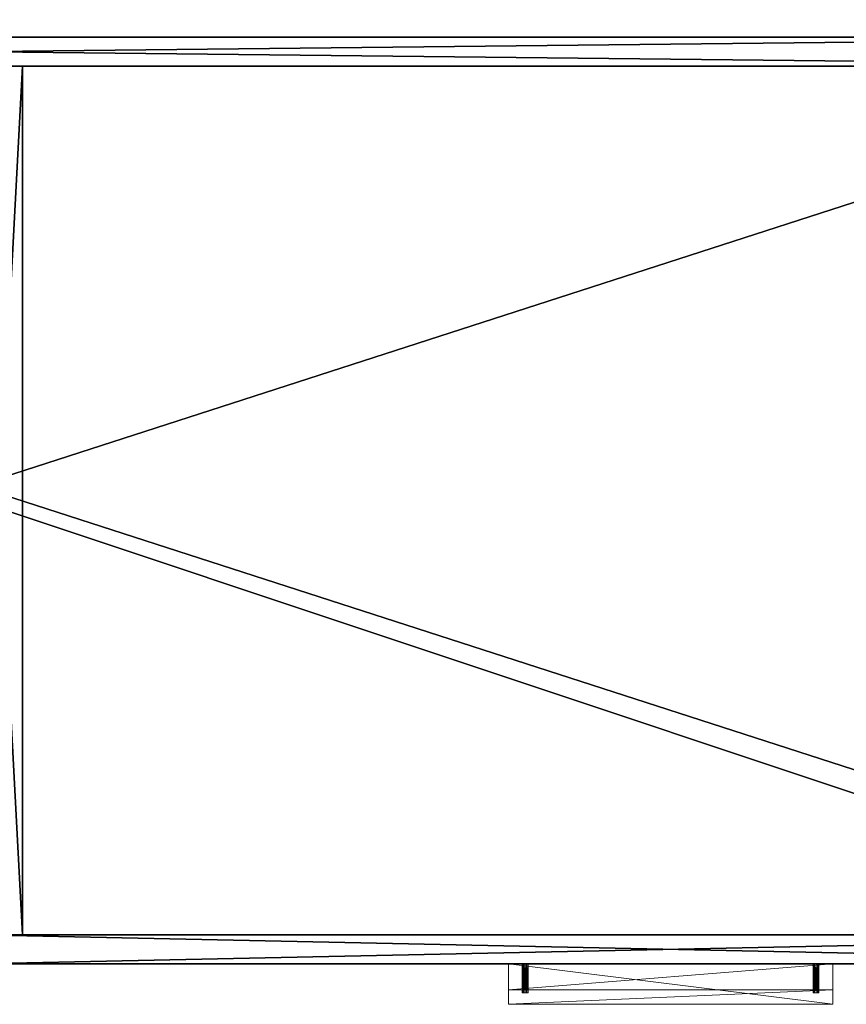
# Model space of a CAD drawing. Extents: x -18 to 170, y -2 to 173.
# Drawn here: x 31 to 49, y 135 to 156 of the extents above; entities that cross this region are included whole.
import ezdxf

# ---------------------------------------------------------------- set-up
doc = ezdxf.new("R2010")
doc.units = 0
doc.header["$LTSCALE"] = 0.3
doc.header["$MEASUREMENT"] = 0
for name, color, linetype in [('A-FURN-ATTRIBUTE-T', 7, 'Continuous'), ('DOS-MODESTIE-V', 3, 'Continuous'), ('EDGE', 1, 'Continuous'), ('FACADE-V', 150, 'Continuous'), ('FOND-H', 1, 'Continuous'), ('PIETEMENT-V', 2, 'Continuous'), ('SURFACE-H', 7, 'Continuous')]:
    doc.layers.add(name, color=color, linetype=linetype)
doc.layers.add('COTES PLAN', color=7, linetype='Continuous', lineweight=20, true_color=0x0099cc)
doc.layers.add('QUINCAILLERIE-CHR', color=4, linetype='Continuous', lineweight=13)
doc.styles.add('[quo] Cotes', font='simplex.shx', dxfattribs={"width": 0.6})
doc.styles.add('LOGIFLEX - Notes', font='ARIALN.TTF', dxfattribs={"height": 0.09375})
doc.dimstyles.new('LOGIFLEX', dxfattribs={"dimscale": 0, "dimtxt": 0.09375, "dimasz": 0.1, "dimexe": 0.1, "dimexo": 0.0625, "dimgap": 0.09, "dimtad": 0, "dimtih": 1, "dimtoh": 1, "dimdec": 4, "dimlfac": -1, "dimzin": 12, "dimdsep": 46, "dimlunit": 5, "dimtxsty": '[quo] Cotes', "dimblk": 'OBLIQUE', "dimcen": 0, "dimdle": 0.078125, "dimclrd": 256, "dimclre": 256, "dimclrt": 256, "dimadec": 0, "dimazin": 2, "dimtfac": 1, "dimtdec": 4, "dimtofl": 0, "dimtmove": 0, "dimatfit": 3, "dimfxl": 0, "dimfrac": 2, "dimtolj": 1, "dimtzin": 0, "dimlwd": 25, "dimlwe": 25, "dimarcsym": 0})

# ---------------------------------------------------------------- blocks, each defined once
blk = doc.blocks.new('3_LV2060OK25')
at = {"layer": 'Defpoints'}
for p in [(29.859, -20, 16.75), (29.859, -20, 22.75), (36.14, -20, 16.75), (36.14, -20, 22.75)]:
    blk.add_point(p, dxfattribs=at)
at = {"layer": 'A-FURN-ATTRIBUTE-T', "style": 'LOGIFLEX - Notes'}
blk.add_attdef('CAPTG', (-12, 1), '', height=2.5, dxfattribs=at)
at = {"layer": 'A-FURN-ATTRIBUTE-T', "style": 'LOGIFLEX - Notes', "flags": 1}
for tag in ['CAPPN', 'CAPMG', 'CAPMC', 'CAPQT', 'CAPDH']:
    blk.add_attdef(tag, (-12, 0), '', height=0.001, dxfattribs=at)
at = {"layer": 'DOS-MODESTIE-V'}
mesh = blk.add_polyface(dxfattribs=at)
corners = [(-11, -0.625, 24), (47, -0.625, 24), (-11, 0, 24), (47, 0, 24), (-11, 0, 5.5), (47, 0, 5.5), (-11, -0.625, 5.5), (47, -0.625, 5.5)]
mesh.append_faces([[corners[k] for k in face] for face in [(0, 1, 2, 2), (4, 5, 6, 6), (3, 5, 2, 2), (1, 7, 3, 3), (0, 6, 1, 1), (2, 4, 0, 0)]], dxfattribs={"vtx1": -1, "vtx2": -1})
mesh.append_faces([[corners[k] for k in face] for face in [(1, 3, 2, 2), (5, 7, 6, 6), (5, 4, 2, 2), (7, 5, 3, 3), (6, 7, 1, 1), (4, 6, 0, 0)]], dxfattribs={"vtx2": -1, "vtx3": -1})
at = {"layer": 'EDGE'}
mesh = blk.add_polyface(dxfattribs=at)
corners = [(-12, 0, 25), (-12, 0, 24), (-12, -20, 25), (-12, -20, 24), (48, -20, 25), (48, -20, 24), (48, 0, 25), (48, 0, 24)]
mesh.append_faces([[corners[k] for k in face] for face in [(6, 1, 0, 0)]], dxfattribs={"vtx0": -1, "vtx2": -1})
mesh.append_faces([[corners[k] for k in face] for face in [(1, 3, 2, 2), (3, 1, 0, 0)]], dxfattribs={"vtx0": -1, "vtx2": -1, "vtx3": -1})
mesh.append_faces([[corners[k] for k in face] for face in [(2, 3, 4, 4), (4, 5, 6, 6)]], dxfattribs={"vtx1": -1, "vtx2": -1})
mesh.append_faces([[corners[k] for k in face] for face in [(0, 1, 2, 2), (2, 3, 0, 0)]], dxfattribs={"vtx1": -1, "vtx2": -1, "vtx3": -1})
mesh.append_faces([[corners[k] for k in face] for face in [(3, 5, 4, 4), (6, 7, 1, 1), (5, 7, 6, 6)]], dxfattribs={"vtx2": -1, "vtx3": -1})
at = {"layer": 'FACADE-V'}
mesh = blk.add_polyface(dxfattribs=at)
corners = [(47.937, -20, 18), (47.937, -19.375, 18), (47.937, -20, 23.875), (47.937, -19.375, 23.875), (18.062, -19.375, 23.875), (18.062, -19.375, 18), (18.062, -20, 23.875), (18.062, -20, 18)]
mesh.append_faces([[corners[k] for k in face] for face in [(0, 1, 2, 2), (3, 1, 4, 4), (6, 2, 4, 4), (5, 7, 4, 4), (0, 2, 7, 7), (5, 1, 7, 7)]], dxfattribs={"vtx1": -1, "vtx2": -1})
mesh.append_faces([[corners[k] for k in face] for face in [(1, 3, 2, 2), (1, 5, 4, 4), (2, 3, 4, 4), (7, 6, 4, 4), (2, 6, 7, 7), (1, 0, 7, 7)]], dxfattribs={"vtx2": -1, "vtx3": -1})
mesh = blk.add_polyface(dxfattribs=at)
corners = [(18.062, -19.375, 4.5), (18.062, -20, 4.5), (18.062, -19.375, 17.875), (18.062, -20, 17.875), (47.937, -19.375, 4.5), (47.937, -19.375, 17.875), (47.937, -20, 4.5), (47.937, -20, 17.875)]
mesh.append_faces([[corners[k] for k in face] for face in [(0, 1, 2, 2), (0, 2, 4, 4), (1, 0, 6, 6), (3, 1, 7, 7), (6, 4, 7, 7), (5, 2, 7, 7)]], dxfattribs={"vtx1": -1, "vtx2": -1})
mesh.append_faces([[corners[k] for k in face] for face in [(1, 3, 2, 2), (2, 5, 4, 4), (0, 4, 6, 6), (1, 6, 7, 7), (4, 5, 7, 7), (2, 3, 7, 7)]], dxfattribs={"vtx2": -1, "vtx3": -1})
at = {"layer": 'FOND-H'}
mesh = blk.add_polyface(dxfattribs=at)
corners = [(-12, -19.375, 5.5), (48, -19.375, 5.5), (-12, 0, 5.5), (48, 0, 5.5), (-12, 0, 4.5), (48, 0, 4.5), (-12, -19.375, 4.5), (48, -19.375, 4.5)]
mesh.append_faces([[corners[k] for k in face] for face in [(0, 1, 2, 2), (4, 5, 6, 6), (3, 5, 2, 2), (1, 7, 3, 3), (0, 6, 1, 1), (2, 4, 0, 0)]], dxfattribs={"vtx1": -1, "vtx2": -1})
mesh.append_faces([[corners[k] for k in face] for face in [(1, 3, 2, 2), (5, 7, 6, 6), (5, 4, 2, 2), (7, 5, 3, 3), (6, 7, 1, 1), (4, 6, 0, 0)]], dxfattribs={"vtx2": -1, "vtx3": -1})
at = {"layer": 'PIETEMENT-V'}
mesh = blk.add_polyface(dxfattribs=at)
corners = [(18, -16.981, 15.047), (18, -16.969, 15), (18.25, -16.969, 15), (18, -16.981, 12.547), (18, -16.969, 12.5), (18.25, -16.969, 12.5), (18, -16.981, 10.047), (18, -16.969, 10), (18.25, -16.969, 10), (18, -16.981, 7.547), (18, -16.969, 7.5), (18.25, -16.969, 7.5), (19, -19.375, 24), (19, -19.375, 5.5), (19, -0.625, 24), (18, -19.375, 24), (18, -16.981, 7.453), (18, -2.394, 7.453), (18, -17.016, 7.419), (18, -16.981, 8.797), (18, -16.969, 8.75), (18.25, -16.969, 8.75), (18, -16.981, 11.297), (18, -16.969, 11.25), (18.25, -16.969, 11.25), (18, -16.981, 13.797), (18, -16.969, 13.75), (18.25, -16.969, 13.75), (18, -16.981, 16.297), (18, -16.969, 16.25), (18.25, -16.969, 16.25), (18, -16.981, 18.797), (18, -16.969, 18.75), (18.25, -16.969, 18.75), (18, -16.981, 21.297), (18, -16.969, 21.25), (18.25, -16.969, 21.25), (18, -16.981, 21.203), (18, -16.969, 20), (18, -2.394, 21.297), (18, -16.981, 18.703), (18, -16.969, 17.5), (18, -16.981, 16.203), (18, -16.981, 13.703), (18, -16.981, 11.203), (18, -16.981, 8.703), (18, -0.625, 24), (18, -17.016, 21.331), (18, -2.359, 7.419), (18, -2.406, 21.25), (18, -2.406, 20), (18, -2.406, 18.75), (18, -16.981, 19.953), (18, -2.406, 17.5), (18, -2.406, 16.25), (18, -2.406, 15), (18, -2.406, 13.75), (18, -2.406, 12.5), (18, -2.406, 11.25), (18, -2.406, 10), (18, -2.406, 8.75), (18, -19.375, 5.5), (18, -0.625, 5.5)]
mesh.append_faces([[corners[k] for k in face] for face in [(16, 17, 18, 18), (34, 39, 35, 35), (47, 46, 34, 34)]], dxfattribs={"vtx0": -1, "vtx1": -1, "vtx2": -1})
mesh.append_faces([[corners[k] for k in face] for face in [(49, 50, 35, 35), (50, 51, 38, 38), (50, 38, 35, 35), (41, 32, 53, 53), (41, 54, 29, 29), (1, 29, 55, 55), (1, 56, 26, 26), (4, 26, 57, 57), (4, 58, 23, 23), (7, 23, 59, 59), (7, 60, 20, 20), (38, 51, 32, 32)]], dxfattribs={"vtx0": -1, "vtx1": -1, "vtx2": -1, "vtx3": -1})
mesh.append_faces([[corners[k] for k in face] for face in [(12, 13, 14, 14)]], dxfattribs={"vtx1": -1, "vtx2": -1})
mesh.append_faces([[corners[k] for k in face] for face in [(37, 35, 38, 38), (40, 32, 41, 41), (42, 29, 1, 1), (43, 26, 4, 4), (44, 23, 7, 7), (45, 20, 10, 10), (15, 46, 47, 47), (17, 48, 18, 18), (52, 38, 32, 32)]], dxfattribs={"vtx1": -1, "vtx2": -1, "vtx3": -1})
mesh.append_faces([[corners[k] for k in face] for face in [(0, 1, 2, 2), (3, 4, 5, 5), (6, 7, 8, 8), (9, 10, 11, 11), (15, 12, 14, 14), (19, 20, 21, 21), (22, 23, 24, 24), (25, 26, 27, 27), (28, 29, 30, 30), (31, 32, 33, 33), (34, 35, 36, 36), (13, 61, 62, 62)]], dxfattribs={"vtx2": -1, "vtx3": -1})
mesh = blk.add_polyface(dxfattribs=at)
corners = [(18, -2.394, 19.953), (18, -2.406, 20), (18.25, -2.406, 20), (18, -2.394, 17.453), (18, -2.406, 17.5), (18.25, -2.406, 17.5), (18, -2.394, 12.453), (18, -2.406, 12.5), (18.25, -2.406, 12.5), (18, -2.394, 9.953), (18, -2.406, 10), (18.25, -2.406, 10), (19, -19.375, 5.5), (19, -0.625, 5.5), (19, -0.625, 24), (18, -0.625, 24), (18, -19.375, 24), (18, -2.394, 7.453), (18, -2.406, 7.5), (18.25, -2.406, 7.5), (18, -16.981, 7.453), (18, -16.969, 7.5), (18, -2.394, 21.203), (18, -2.406, 21.25), (18.25, -2.406, 21.25), (18, -2.394, 21.297), (18, -16.981, 21.297), (18, -19.375, 5.5), (18, -17.016, 7.419), (18, -0.625, 5.5), (18, -2.394, 14.953), (18, -2.406, 15), (18.25, -2.406, 15), (18, -2.359, 7.419), (18, -2.394, 8.703), (18, -2.406, 8.75), (18.25, -2.406, 8.75), (18, -2.394, 11.203), (18, -2.406, 11.25), (18.25, -2.406, 11.25), (18, -2.394, 13.703), (18, -2.406, 13.75), (18.25, -2.406, 13.75), (18, -2.394, 16.203), (18, -2.406, 16.25), (18.25, -2.406, 16.25), (18, -2.394, 18.703), (18, -2.406, 18.75), (18.25, -2.406, 18.75), (18, -16.969, 21.25), (18, -2.394, 18.797), (18, -2.394, 16.297), (18, -2.394, 13.797), (18, -2.394, 11.297), (18, -2.394, 8.797), (18, -16.969, 17.5), (18, -16.969, 15), (18, -16.969, 12.5), (18, -16.969, 10), (18, -16.969, 8.75), (18, -16.969, 13.75), (18, -16.969, 11.25), (18, -16.969, 18.75), (18, -16.969, 16.25)]
mesh.append_faces([[corners[k] for k in face] for face in [(27, 28, 29, 29), (17, 21, 18, 18)]], dxfattribs={"vtx0": -1, "vtx1": -1, "vtx2": -1})
mesh.append_faces([[corners[k] for k in face] for face in [(25, 26, 15, 15), (28, 33, 29, 29), (55, 4, 44, 44), (56, 31, 41, 41), (57, 7, 38, 38), (58, 10, 35, 35), (21, 59, 18, 18), (7, 60, 41, 41), (10, 61, 38, 38), (18, 59, 35, 35), (4, 62, 47, 47), (31, 63, 44, 44)]], dxfattribs={"vtx0": -1, "vtx1": -1, "vtx2": -1, "vtx3": -1})
mesh.append_faces([[corners[k] for k in face] for face in [(15, 16, 14, 14), (13, 12, 29, 29)]], dxfattribs={"vtx1": -1, "vtx2": -1})
mesh.append_faces([[corners[k] for k in face] for face in [(20, 21, 17, 17), (25, 23, 49, 49), (50, 47, 1, 1), (51, 44, 4, 4), (52, 41, 31, 31), (53, 38, 7, 7), (54, 35, 10, 10)]], dxfattribs={"vtx1": -1, "vtx2": -1, "vtx3": -1})
mesh.append_faces([[corners[k] for k in face] for face in [(0, 1, 2, 2), (3, 4, 5, 5), (6, 7, 8, 8), (9, 10, 11, 11), (12, 13, 14, 14), (17, 18, 19, 19), (22, 23, 24, 24), (30, 31, 32, 32), (34, 35, 36, 36), (37, 38, 39, 39), (40, 41, 42, 42), (43, 44, 45, 45), (46, 47, 48, 48)]], dxfattribs={"vtx2": -1, "vtx3": -1})
mesh = blk.add_polyface(dxfattribs=at)
corners = [(19, -0.625, 24), (19, -0.625, 5.5), (18, -0.625, 24), (18, -0.625, 5.5), (18, -2.231, 21.297), (18, -2.219, 21.25), (18.25, -2.219, 21.25), (18, -2.394, 21.297), (18, -2.359, 21.331), (18, -2.231, 15.047), (18, -2.219, 15), (18.25, -2.219, 15), (18, -2.359, 7.419), (18, -2.312, 7.406), (18, -2.266, 7.419), (18, -2.231, 7.453), (18, -2.231, 8.797), (18, -2.219, 8.75), (18.25, -2.219, 8.75), (18, -2.231, 11.297), (18, -2.219, 11.25), (18.25, -2.219, 11.25), (18, -2.231, 13.797), (18, -2.219, 13.75), (18.25, -2.219, 13.75), (18, -2.231, 16.297), (18, -2.219, 16.25), (18.25, -2.219, 16.25), (18, -2.231, 18.797), (18, -2.219, 18.75), (18.25, -2.219, 18.75), (18, -2.231, 21.203), (18, -2.219, 20), (18, -2.266, 21.331), (18, -2.312, 21.344), (18, -2.231, 18.703), (18, -2.219, 17.5), (18, -2.231, 16.203), (18, -2.231, 13.703), (18, -2.219, 12.5), (18, -2.231, 11.203), (18, -2.219, 10), (18, -2.231, 8.703), (18, -2.219, 7.5), (18, -2.231, 14.953)]
mesh.append_faces([[corners[k] for k in face] for face in [(7, 2, 8, 8), (3, 10, 2, 2), (43, 3, 15, 15)]], dxfattribs={"vtx0": -1, "vtx1": -1, "vtx2": -1})
mesh.append_faces([[corners[k] for k in face] for face in [(32, 5, 2, 2), (32, 2, 29, 29), (36, 29, 2, 2), (36, 2, 26, 26), (10, 26, 2, 2), (39, 23, 3, 3), (39, 3, 20, 20), (10, 3, 23, 23), (41, 20, 3, 3), (41, 3, 17, 17), (43, 17, 3, 3)]], dxfattribs={"vtx0": -1, "vtx1": -1, "vtx2": -1, "vtx3": -1})
mesh.append_faces([[corners[k] for k in face] for face in [(0, 1, 2, 2)]], dxfattribs={"vtx1": -1, "vtx2": -1})
mesh.append_faces([[corners[k] for k in face] for face in [(12, 13, 3, 3), (13, 14, 3, 3), (14, 15, 3, 3), (31, 5, 32, 32), (5, 4, 2, 2), (4, 33, 2, 2), (33, 34, 2, 2), (34, 8, 2, 2), (35, 29, 36, 36), (37, 26, 10, 10), (38, 23, 39, 39), (40, 20, 41, 41), (42, 17, 43, 43), (44, 10, 23, 23)]], dxfattribs={"vtx1": -1, "vtx2": -1, "vtx3": -1})
mesh.append_faces([[corners[k] for k in face] for face in [(1, 3, 2, 2), (4, 5, 6, 6), (9, 10, 11, 11), (16, 17, 18, 18), (19, 20, 21, 21), (22, 23, 24, 24), (25, 26, 27, 27), (28, 29, 30, 30)]], dxfattribs={"vtx2": -1, "vtx3": -1})
mesh = blk.add_polyface(dxfattribs=at)
corners = [(18, -17.144, 19.953), (18, -17.156, 20), (18.25, -17.156, 20), (18, -17.144, 17.453), (18, -17.156, 17.5), (18.25, -17.156, 17.5), (18, -17.144, 14.953), (18, -17.156, 15), (18.25, -17.156, 15), (18, -17.144, 12.453), (18, -17.156, 12.5), (18.25, -17.156, 12.5), (18, -17.144, 9.953), (18, -17.156, 10), (18.25, -17.156, 10), (18, -17.144, 7.453), (18, -17.156, 7.5), (18.25, -17.156, 7.5), (19, -19.375, 5.5), (19, -19.375, 24), (18, -19.375, 5.5), (18, -19.375, 24), (18, -17.109, 7.419), (18, -17.062, 7.406), (18, -17.016, 7.419), (18, -17.144, 8.703), (18, -17.156, 8.75), (18.25, -17.156, 8.75), (18, -17.144, 11.203), (18, -17.156, 11.25), (18.25, -17.156, 11.25), (18, -17.144, 13.703), (18, -17.156, 13.75), (18.25, -17.156, 13.75), (18, -17.144, 16.203), (18, -17.156, 16.25), (18.25, -17.156, 16.25), (18, -17.144, 18.703), (18, -17.156, 18.75), (18.25, -17.156, 18.75), (18, -17.144, 21.203), (18, -17.156, 21.25), (18.25, -17.156, 21.25), (18, -17.062, 21.344), (18, -17.016, 21.331), (18, -17.109, 21.331), (18, -17.144, 21.297), (18, -17.144, 18.797), (18, -17.144, 16.297)]
mesh.append_faces([[corners[k] for k in face] for face in [(15, 20, 16, 16), (43, 21, 44, 44), (21, 7, 20, 20)]], dxfattribs={"vtx0": -1, "vtx1": -1, "vtx2": -1})
mesh.append_faces([[corners[k] for k in face] for face in [(13, 26, 20, 20), (13, 20, 29, 29), (16, 20, 26, 26), (10, 29, 20, 20), (10, 20, 32, 32), (7, 32, 20, 20), (4, 35, 21, 21), (4, 21, 38, 38), (7, 21, 35, 35), (1, 38, 21, 21), (1, 21, 41, 41)]], dxfattribs={"vtx0": -1, "vtx1": -1, "vtx2": -1, "vtx3": -1})
mesh.append_faces([[corners[k] for k in face] for face in [(18, 19, 20, 20)]], dxfattribs={"vtx1": -1, "vtx2": -1})
mesh.append_faces([[corners[k] for k in face] for face in [(15, 22, 20, 20), (22, 23, 20, 20), (23, 24, 20, 20), (43, 45, 21, 21), (45, 46, 21, 21), (46, 41, 21, 21), (47, 38, 1, 1), (48, 35, 4, 4)]], dxfattribs={"vtx1": -1, "vtx2": -1, "vtx3": -1})
mesh.append_faces([[corners[k] for k in face] for face in [(0, 1, 2, 2), (3, 4, 5, 5), (6, 7, 8, 8), (9, 10, 11, 11), (12, 13, 14, 14), (15, 16, 17, 17), (19, 21, 20, 20), (25, 26, 27, 27), (28, 29, 30, 30), (31, 32, 33, 33), (34, 35, 36, 36), (37, 38, 39, 39), (40, 41, 42, 42)]], dxfattribs={"vtx2": -1, "vtx3": -1})
at = {"layer": 'QUINCAILLERIE-CHR'}
mesh = blk.add_polyface(dxfattribs=at)
corners = [(36.086, -20.625, 16.781), (36.086, -20, 16.781), (36.109, -20.625, 16.804), (36.078, -20, 16.75), (36.14, -20.625, 16.812), (36.14, -20, 16.812), (36.171, -20.625, 16.804), (36.109, -20, 16.804), (36.194, -20.625, 16.781), (36.194, -20, 16.781), (36.203, -20.625, 16.75), (36.171, -20, 16.804), (36.194, -20.625, 16.719), (36.194, -20, 16.719), (36.171, -20.625, 16.696), (36.203, -20, 16.75), (36.14, -20.625, 16.688), (36.14, -20, 16.688), (36.109, -20.625, 16.696), (36.171, -20, 16.696), (36.086, -20.625, 16.719), (36.086, -20, 16.719), (36.078, -20.625, 16.75), (36.109, -20, 16.696), (29.805, -20.625, 16.781), (29.805, -20, 16.781), (29.828, -20.625, 16.804), (29.796, -20, 16.75), (29.859, -20.625, 16.812), (29.859, -20, 16.812), (29.89, -20.625, 16.804), (29.828, -20, 16.804), (29.913, -20.625, 16.781), (29.913, -20, 16.781), (29.921, -20.625, 16.75), (29.89, -20, 16.804), (29.913, -20.625, 16.719), (29.913, -20, 16.719), (29.89, -20.625, 16.696), (29.921, -20, 16.75), (29.859, -20.625, 16.688), (29.859, -20, 16.688), (29.828, -20.625, 16.696), (29.89, -20, 16.696), (29.805, -20.625, 16.719), (29.805, -20, 16.719), (29.796, -20.625, 16.75), (29.828, -20, 16.696), (36.5, -20, 16.938), (29.5, -20, 16.938), (36.5, -20.875, 16.938), (29.5, -20.875, 16.938), (36.5, -20.875, 15.938), (29.5, -20.875, 15.938), (36.5, -20.562, 15.938), (29.5, -20.562, 15.938), (36.5, -20.562, 16.562), (29.5, -20.562, 16.562), (36.5, -20, 16.562), (29.5, -20, 16.562)]
mesh.append_faces([[corners[k] for k in face] for face in [(20, 0, 18, 18), (4, 16, 2, 2), (16, 4, 14, 14), (8, 12, 6, 6), (6, 14, 4, 4), (2, 18, 0, 0), (44, 24, 42, 42), (28, 40, 26, 26), (40, 28, 38, 38), (32, 36, 30, 30), (30, 38, 28, 28), (26, 42, 24, 24), (1, 33, 7, 7), (23, 37, 21, 21), (17, 41, 23, 23), (41, 59, 47, 47), (9, 48, 15, 15), (48, 29, 49, 49), (45, 59, 27, 27), (15, 58, 13, 13), (7, 29, 5, 5)]], dxfattribs={"vtx0": -1, "vtx1": -1, "vtx2": -1})
mesh.append_faces([[corners[k] for k in face] for face in [(41, 17, 58, 58), (48, 5, 29, 29)]], dxfattribs={"vtx0": -1, "vtx1": -1, "vtx2": -1, "vtx3": -1})
mesh.append_faces([[corners[k] for k in face] for face in [(1, 39, 33, 33), (41, 58, 59, 59), (39, 3, 21, 21), (56, 50, 52, 52)]], dxfattribs={"vtx0": -1, "vtx2": -1, "vtx3": -1})
mesh.append_faces([[corners[k] for k in face] for face in [(0, 1, 2, 2), (1, 0, 3, 3), (4, 5, 6, 6), (5, 4, 7, 7), (2, 7, 4, 4), (8, 9, 10, 10), (9, 8, 11, 11), (6, 11, 8, 8), (12, 13, 14, 14), (13, 12, 15, 15), (10, 15, 12, 12), (16, 17, 18, 18), (17, 16, 19, 19), (14, 19, 16, 16), (20, 21, 22, 22), (21, 20, 23, 23), (18, 23, 20, 20), (22, 3, 0, 0), (22, 0, 20, 20), (24, 25, 26, 26), (25, 24, 27, 27), (28, 29, 30, 30), (29, 28, 31, 31), (26, 31, 28, 28), (32, 33, 34, 34), (33, 32, 35, 35), (30, 35, 32, 32), (36, 37, 38, 38), (37, 36, 39, 39), (34, 39, 36, 36), (40, 41, 42, 42), (41, 40, 43, 43), (38, 43, 40, 40), (44, 45, 46, 46), (45, 44, 47, 47), (42, 47, 44, 44), (46, 27, 24, 24), (46, 24, 44, 44), (48, 49, 50, 50), (52, 50, 53, 53), (52, 53, 54, 54), (56, 54, 57, 57), (56, 57, 58, 58), (58, 48, 56, 56), (54, 56, 52, 52), (59, 57, 49, 49), (55, 53, 57, 57)]], dxfattribs={"vtx1": -1, "vtx2": -1})
mesh.append_faces([[corners[k] for k in face] for face in [(12, 14, 6, 6), (16, 18, 2, 2), (36, 38, 30, 30), (40, 42, 26, 26), (1, 3, 39, 39), (17, 19, 58, 58), (19, 13, 58, 58), (9, 11, 48, 48), (11, 5, 48, 48), (45, 47, 59, 59), (41, 43, 23, 23), (43, 37, 23, 23), (37, 39, 21, 21), (33, 35, 7, 7), (35, 29, 7, 7), (29, 31, 49, 49), (31, 25, 49, 49), (25, 27, 49, 49), (48, 58, 15, 15), (59, 49, 27, 27), (48, 50, 56, 56), (53, 51, 57, 57), (51, 49, 57, 57)]], dxfattribs={"vtx1": -1, "vtx2": -1, "vtx3": -1})
mesh.append_faces([[corners[k] for k in face] for face in [(1, 7, 2, 2), (5, 11, 6, 6), (9, 15, 10, 10), (13, 19, 14, 14), (17, 23, 18, 18), (21, 3, 22, 22), (8, 10, 12, 12), (25, 31, 26, 26), (29, 35, 30, 30), (33, 39, 34, 34), (37, 43, 38, 38), (41, 47, 42, 42), (45, 27, 46, 46), (32, 34, 36, 36), (49, 51, 50, 50), (50, 51, 53, 53), (53, 55, 54, 54), (54, 55, 57, 57), (57, 59, 58, 58)]], dxfattribs={"vtx2": -1, "vtx3": -1})
mesh = blk.add_polyface(dxfattribs=at)
corners = [(36.086, -20.625, 22.781), (36.086, -20, 22.781), (36.109, -20.625, 22.804), (36.078, -20, 22.75), (36.14, -20.625, 22.812), (36.14, -20, 22.812), (36.171, -20.625, 22.804), (36.109, -20, 22.804), (36.194, -20.625, 22.781), (36.194, -20, 22.781), (36.203, -20.625, 22.75), (36.171, -20, 22.804), (36.194, -20.625, 22.719), (36.194, -20, 22.719), (36.171, -20.625, 22.696), (36.203, -20, 22.75), (36.14, -20.625, 22.688), (36.14, -20, 22.688), (36.109, -20.625, 22.696), (36.171, -20, 22.696), (36.086, -20.625, 22.719), (36.086, -20, 22.719), (36.078, -20.625, 22.75), (36.109, -20, 22.696), (29.805, -20.625, 22.781), (29.805, -20, 22.781), (29.828, -20.625, 22.804), (29.796, -20, 22.75), (29.859, -20.625, 22.812), (29.859, -20, 22.812), (29.89, -20.625, 22.804), (29.828, -20, 22.804), (29.913, -20.625, 22.781), (29.913, -20, 22.781), (29.921, -20.625, 22.75), (29.89, -20, 22.804), (29.913, -20.625, 22.719), (29.913, -20, 22.719), (29.89, -20.625, 22.696), (29.921, -20, 22.75), (29.859, -20.625, 22.688), (29.859, -20, 22.688), (29.828, -20.625, 22.696), (29.89, -20, 22.696), (29.805, -20.625, 22.719), (29.805, -20, 22.719), (29.796, -20.625, 22.75), (29.828, -20, 22.696), (36.5, -20, 22.938), (29.5, -20, 22.938), (36.5, -20.875, 22.938), (29.5, -20.875, 22.938), (36.5, -20.875, 21.938), (29.5, -20.875, 21.938), (36.5, -20.562, 21.938), (29.5, -20.562, 21.938), (36.5, -20.562, 22.562), (29.5, -20.562, 22.562), (36.5, -20, 22.562), (29.5, -20, 22.562)]
mesh.append_faces([[corners[k] for k in face] for face in [(20, 0, 18, 18), (4, 16, 2, 2), (16, 4, 14, 14), (8, 12, 6, 6), (6, 14, 4, 4), (2, 18, 0, 0), (44, 24, 42, 42), (28, 40, 26, 26), (40, 28, 38, 38), (32, 36, 30, 30), (30, 38, 28, 28), (26, 42, 24, 24), (1, 33, 7, 7), (23, 37, 21, 21), (17, 41, 23, 23), (41, 59, 47, 47), (9, 48, 15, 15), (48, 29, 49, 49), (45, 59, 27, 27), (15, 58, 13, 13), (7, 29, 5, 5)]], dxfattribs={"vtx0": -1, "vtx1": -1, "vtx2": -1})
mesh.append_faces([[corners[k] for k in face] for face in [(41, 17, 58, 58), (48, 5, 29, 29)]], dxfattribs={"vtx0": -1, "vtx1": -1, "vtx2": -1, "vtx3": -1})
mesh.append_faces([[corners[k] for k in face] for face in [(1, 39, 33, 33), (41, 58, 59, 59), (39, 3, 21, 21), (56, 50, 52, 52)]], dxfattribs={"vtx0": -1, "vtx2": -1, "vtx3": -1})
mesh.append_faces([[corners[k] for k in face] for face in [(0, 1, 2, 2), (1, 0, 3, 3), (4, 5, 6, 6), (5, 4, 7, 7), (2, 7, 4, 4), (8, 9, 10, 10), (9, 8, 11, 11), (6, 11, 8, 8), (12, 13, 14, 14), (13, 12, 15, 15), (10, 15, 12, 12), (16, 17, 18, 18), (17, 16, 19, 19), (14, 19, 16, 16), (20, 21, 22, 22), (21, 20, 23, 23), (18, 23, 20, 20), (22, 3, 0, 0), (22, 0, 20, 20), (24, 25, 26, 26), (25, 24, 27, 27), (28, 29, 30, 30), (29, 28, 31, 31), (26, 31, 28, 28), (32, 33, 34, 34), (33, 32, 35, 35), (30, 35, 32, 32), (36, 37, 38, 38), (37, 36, 39, 39), (34, 39, 36, 36), (40, 41, 42, 42), (41, 40, 43, 43), (38, 43, 40, 40), (44, 45, 46, 46), (45, 44, 47, 47), (42, 47, 44, 44), (46, 27, 24, 24), (46, 24, 44, 44), (48, 49, 50, 50), (52, 50, 53, 53), (52, 53, 54, 54), (56, 54, 57, 57), (56, 57, 58, 58), (58, 48, 56, 56), (54, 56, 52, 52), (59, 57, 49, 49), (55, 53, 57, 57)]], dxfattribs={"vtx1": -1, "vtx2": -1})
mesh.append_faces([[corners[k] for k in face] for face in [(12, 14, 6, 6), (16, 18, 2, 2), (36, 38, 30, 30), (40, 42, 26, 26), (1, 3, 39, 39), (17, 19, 58, 58), (19, 13, 58, 58), (9, 11, 48, 48), (11, 5, 48, 48), (45, 47, 59, 59), (41, 43, 23, 23), (43, 37, 23, 23), (37, 39, 21, 21), (33, 35, 7, 7), (35, 29, 7, 7), (29, 31, 49, 49), (31, 25, 49, 49), (25, 27, 49, 49), (48, 58, 15, 15), (59, 49, 27, 27), (48, 50, 56, 56), (53, 51, 57, 57), (51, 49, 57, 57)]], dxfattribs={"vtx1": -1, "vtx2": -1, "vtx3": -1})
mesh.append_faces([[corners[k] for k in face] for face in [(1, 7, 2, 2), (5, 11, 6, 6), (9, 15, 10, 10), (13, 19, 14, 14), (17, 23, 18, 18), (21, 3, 22, 22), (8, 10, 12, 12), (25, 31, 26, 26), (29, 35, 30, 30), (33, 39, 34, 34), (37, 43, 38, 38), (41, 47, 42, 42), (45, 27, 46, 46), (32, 34, 36, 36), (49, 51, 50, 50), (50, 51, 53, 53), (53, 55, 54, 54), (54, 55, 57, 57), (57, 59, 58, 58)]], dxfattribs={"vtx2": -1, "vtx3": -1})
at = {"layer": 'SURFACE-H'}
mesh = blk.add_polyface(dxfattribs=at)
corners = [(48, 0, 25), (-12, 0, 25), (48, -20, 25), (-12, -20, 25)]
mesh.append_faces([[corners[k] for k in face] for face in [(0, 1, 2, 2)]], dxfattribs={"vtx1": -1, "vtx2": -1})
mesh.append_faces([[corners[k] for k in face] for face in [(1, 3, 2, 2)]], dxfattribs={"vtx2": -1, "vtx3": -1})
mesh = blk.add_polyface(dxfattribs=at)
corners = [(48, 0, 24), (-12, 0, 24), (48, -20, 24), (-12, -20, 24)]
mesh.append_faces([[corners[k] for k in face] for face in [(0, 1, 2, 2)]], dxfattribs={"vtx1": -1, "vtx2": -1})
mesh.append_faces([[corners[k] for k in face] for face in [(1, 3, 2, 2)]], dxfattribs={"vtx2": -1, "vtx3": -1})
blk = doc.blocks.new('_Oblique')
at = {"color": 0, "linetype": 'ByBlock', "lineweight": -2}
blk.add_line((-0.5, -0.5), (0.5, 0.5), dxfattribs=at)
blk = doc.blocks.new('*D40')
at = {"layer": 'COTES PLAN', "color": 250, "linetype": 'ByBlock', "lineweight": 25, "transparency": 16777216}
for p, q in [((0.007, 157.55), (0.007, 172.766)), ((168.003, 157.55), (168.003, 172.766)), ((-1.93, 170.286), (79.647, 170.286)), ((169.941, 170.286), (88.364, 170.286))]:
    blk.add_line(p, q, dxfattribs=at)
at = {"layer": 'Defpoints', "color": 0, "transparency": 16777216}
for p in [(168.003, 170.286), (0.007, 156, 25), (168.003, 156, 25)]:
    blk.add_point(p, dxfattribs=at)
at = {"layer": 'COTES PLAN', "color": 250, "lineweight": 25, "transparency": 16777216, "xscale": 2.480491717409757, "yscale": 2.480491717409757, "zscale": 2.480491717409757, "rotation": 180}
blk.add_blockref('_Oblique', (0.007, 170.286), dxfattribs=at)
at = {"layer": 'COTES PLAN', "color": 250, "lineweight": 25, "transparency": 16777216, "xscale": 2.480491717409757, "yscale": 2.480491717409757, "zscale": 2.480491717409757}
blk.add_blockref('_Oblique', (168.003, 170.286), dxfattribs=at)
at = {"layer": 'COTES PLAN', "color": 250, "transparency": 16777216, "insert": (84.005, 170.286), "char_height": 2.3255, "attachment_point": 5, "style": '[quo] Cotes'}
blk.add_mtext('\\A1;168"', dxfattribs=at)

msp = doc.modelspace()

# ---------------------------------------------------------------- block references
msp.add_blockref('3_LV2060OK25', (11.99997, 156))

# ---------------------------------------------------------------- dimensions: what is measured, and where the dimension line sits
at = {"layer": 'COTES PLAN', "color": 250}
dim = msp.add_linear_dim(base=(168.00302, 170.28584), p1=(0.00745, 156, 25), p2=(168.00302, 156, 25), dimstyle='LOGIFLEX', override={"dimscale": 24.804917, "dimpost": '"', "dimclrd": 250, "dimclre": 250, "dimclrt": 250, "dimarcsym": 1}, dxfattribs=at)
dim.commit()
dim.dimension.update_dxf_attribs({"geometry": '*D40', "text_midpoint": (84.00524, 170.28584)})

doc.saveas('drawing.dxf')
